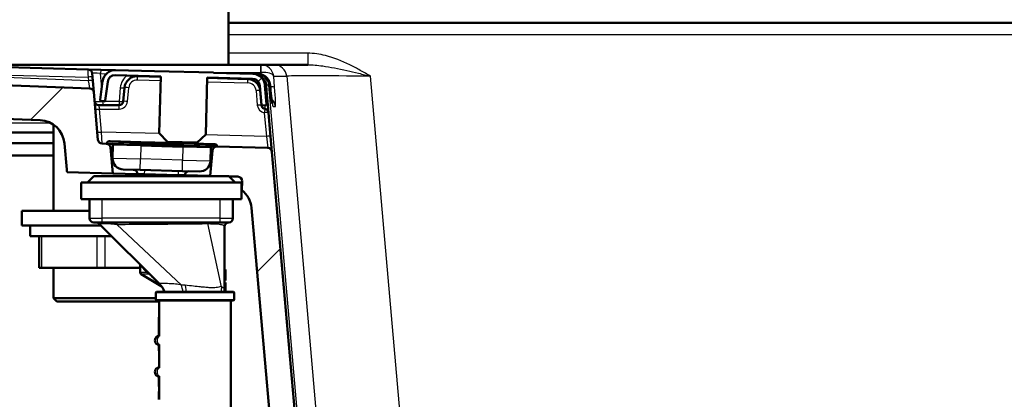
# Paper-space layout 'DF_1' of a CAD drawing. Units: millimetres. Extents: x 0 to 2100, y 0 to 4005.
# Drawn here: x 964 to 1197, y 1663 to 1754 of the extents above; entities that cross this region are included whole.
import ezdxf

# ---------------------------------------------------------------- set-up
doc = ezdxf.new("R2010")
doc.units = ezdxf.units.MM
doc.header["$LTSCALE"] = 10
for name, color, linetype, lineweight in [('Hatch', 7, 'Continuous', 9), ('Visible Edges(ISO)', 7, 'Continuous', 50), ('Visible Tangent Edges(ISO)', 7, 'Continuous', 25)]:
    doc.layers.add(name, color=color, linetype=linetype, lineweight=lineweight)
pattern_1 = [(45, (0, 0), (-22.45064, 22.45064), [])]

psp = doc.layouts.new('DF_1')

# ---------------------------------------------------------------- hatches: boundary and pattern name
at = {"layer": 'Hatch'}
h = psp.add_hatch(dxfattribs=at)
h.set_pattern_fill('ANSI31', color=256, scale=254, style=0)
h.set_pattern_definition(pattern_1)
edge = h.paths.add_edge_path()
edge.add_line((984.41, 1724.08), (983.39, 1724.1))
edge.add_ellipse((983.42, 1725.1), major_axis=(-0.026, -1), ratio=1, start_angle=276.5, end_angle=360, ccw=False)
edge.add_line((982.42, 1725.02), (981.43, 1736.29))
edge.add_ellipse((980.44, 1736.2), major_axis=(0.996, 0.087), ratio=1, start_angle=0, end_angle=82.8314)
edge.add_line((980.48, 1737.2), (594.01, 1751.84))
edge.add_ellipse((593.94, 1749.84), major_axis=(-2, 0.08), ratio=1, start_angle=270, end_angle=270.6686)
edge.add_line((593.99, 1751.84), (561.62, 1752.69))
edge.add_ellipse((556.38, 1552.75), major_axis=(-199.93, 5.24), ratio=1, start_angle=270, end_angle=271.5)
edge.add_line((556.38, 1752.75), (540.82, 1752.75))
edge.add_ellipse((540.82, 1751.25), major_axis=(-1.5, 0), ratio=1, start_angle=270, end_angle=356)
edge.add_line((539.32, 1751.36), (539, 1746.75))
edge.add_line((539, 1746.75), (548, 1746.75))
edge.add_line((548, 1746.75), (556.92, 1746.75))
edge.add_ellipse((556.92, 1745.75), major_axis=(1, 0), ratio=1, start_angle=0, end_angle=90, ccw=False)
edge.add_line((557.92, 1745.75), (557.92, 1742.58))
edge.add_ellipse((553.3, 1738.75), major_axis=(3.83, -4.62), ratio=1, start_angle=65.3247, end_angle=90, ccw=False)
edge.add_line((559.1, 1740.31), (562.13, 1728.98))
edge.add_ellipse((565.03, 1729.75), major_axis=(0.78, -2.9), ratio=1, start_angle=270, end_angle=345)
edge.add_line((565.03, 1726.75), (568.28, 1726.75))
edge.add_ellipse((568.28, 1729.75), major_axis=(3, 0), ratio=1, start_angle=270, end_angle=345)
edge.add_line((571.18, 1728.98), (574.07, 1739.76))
edge.add_ellipse((579.86, 1738.2), major_axis=(1.55, 5.8), ratio=1, start_angle=13.5, end_angle=90, ccw=False)
edge.add_line((580.02, 1744.2), (593.67, 1743.84))
edge.add_ellipse((593.36, 1731.85), major_axis=(12, -0.31), ratio=1, start_angle=89.3314, end_angle=90, ccw=False)
edge.add_line((593.81, 1743.84), (968.71, 1729.64))
edge.add_ellipse((968.49, 1723.65), major_axis=(6, -0.23), ratio=1, start_angle=7.1686, end_angle=90, ccw=False)
edge.add_line((974.46, 1724.17), (975, 1717.98))
edge.add_ellipse((977.99, 1718.24), major_axis=(0.26, -2.99), ratio=1, start_angle=270, end_angle=282.9712)
edge.add_line((975.14, 1717.32), (985.91, 1717.04))
edge.add_line((985.91, 1717.04), (985.38, 1723.17))
edge.add_ellipse((984.38, 1723.08), major_axis=(-0.087, 0.996), ratio=1, start_angle=270, end_angle=353.5)
h = psp.add_hatch(dxfattribs=at)
h.set_pattern_fill('ANSI31', color=256, scale=254, style=0)
h.set_pattern_definition(pattern_1)
edge = h.paths.add_edge_path()
edge.add_ellipse((1194.35, 1536.18), major_axis=(0.5, 0), ratio=1, start_angle=5.7887, end_angle=90)
edge.add_line((1194.35, 1536.68), (1179.02, 1536.68))
edge.add_line((1179.02, 1536.68), (1179.16, 1538.62))
edge.add_ellipse((1179.46, 1537.46), major_axis=(1.16, 0.3), ratio=1, start_angle=77.607, end_angle=90, ccw=False)
edge.add_line((1179.42, 1538.66), (1191.37, 1539.08))
edge.add_ellipse((1191.37, 1539.18), major_axis=(0.0035, -0.0999), ratio=1, start_angle=0, end_angle=90)
edge.add_line((1191.47, 1539.18), (1191.46, 1539.58))
edge.add_ellipse((1191.36, 1539.58), major_axis=(0.1, 0), ratio=1, start_angle=2, end_angle=90)
edge.add_line((1191.36, 1539.68), (1179.23, 1539.68))
edge.add_line((1179.23, 1539.68), (1179.3, 1540.68))
edge.add_ellipse((1180.3, 1540.62), major_axis=(-0.966, -0.259), ratio=1, start_angle=270, end_angle=341, ccw=False)
edge.add_line((1180.04, 1541.58), (1191.51, 1544.65))
edge.add_ellipse((1191.25, 1545.62), major_axis=(0.772, -0.636), ratio=1, start_angle=324.5, end_angle=360)
edge.add_line((1192.02, 1544.98), (1193.68, 1547))
edge.add_ellipse((1192.91, 1547.64), major_axis=(-0.07, -0.998), ratio=1, start_angle=54.5, end_angle=90)
edge.add_line((1193.91, 1547.57), (1194.06, 1549.66))
edge.add_ellipse((1197.55, 1549.42), major_axis=(-3.5, -0.18), ratio=1, start_angle=270, end_angle=353, ccw=False)
edge.add_line((1197.36, 1552.92), (1484.87, 1567.98))
edge.add_spline(control_points=[(1484.87, 1567.98), (1486.82, 1568.09), (1488.73, 1568.57), (1492.27, 1570.24), (1493.85, 1571.41), (1496.27, 1574.06), (1497.17, 1575.44), (1498.48, 1578.43), (1498.89, 1580.03), (1499.03, 1581.66)], knot_values=[-2.152597, -2.152597, -2.152597, -2.152597, -1.56663, -1.56663, -0.980664, -0.980664, -0.490332, -0.490332, 0, 0, 0, 0], degree=3, periodic=0)
edge.add_line((1499.03, 1581.66), (1513.76, 1750.02))
edge.add_ellipse((1516.75, 1749.75), major_axis=(-3, 0), ratio=1, start_angle=270, end_angle=355, ccw=False)
edge.add_line((1516.75, 1752.75), (1537.18, 1752.75))
edge.add_ellipse((1537.18, 1751.25), major_axis=(-0.1, 1.5), ratio=1, start_angle=270, end_angle=356, ccw=False)
edge.add_line((1538.68, 1751.36), (1539, 1746.75))
edge.add_line((1539, 1746.75), (1530, 1746.75))
edge.add_line((1530, 1746.75), (1521.08, 1746.75))
edge.add_ellipse((1521.08, 1745.75), major_axis=(0, 1), ratio=1, start_angle=0, end_angle=90)
edge.add_line((1520.08, 1745.75), (1520.08, 1742.97))
edge.add_ellipse((1523.9, 1739.75), major_axis=(0.44, 4.98), ratio=1, start_angle=54.9364, end_angle=90)
edge.add_line((1518.92, 1740.19), (1505.05, 1581.58))
edge.add_spline(control_points=[(1505.05, 1581.58), (1504.76, 1578.34), (1503.85, 1575.18), (1500.86, 1569.39), (1498.82, 1566.82), (1494.26, 1562.95), (1491.91, 1561.53), (1486.85, 1559.52), (1484.17, 1558.93), (1481.45, 1558.79)], knot_values=[-3.587662, -3.587662, -3.587662, -3.587662, -2.61105, -2.61105, -1.634439, -1.634439, -0.81722, -0.81722, 0, 0, 0, 0], degree=3, periodic=0)
edge.add_line((1481.45, 1558.79), (1211.09, 1544.62))
edge.add_ellipse((1211.61, 1534.64), major_axis=(6.1, 7.93), ratio=1, start_angle=40.5581, end_angle=90)
edge.add_ellipse((1195.76, 1546.83), major_axis=(9.66, 2.59), ratio=1, start_angle=270, end_angle=307.4419, ccw=False)
edge.add_line((1198.35, 1537.17), (1194.85, 1536.23))
h = psp.add_hatch(dxfattribs=at)
h.set_pattern_fill('ANSI31', color=256, scale=254, style=0)
h.set_pattern_definition(pattern_1)
edge = h.paths.add_edge_path()
edge.add_ellipse((1019.04, 1737.71), major_axis=(0.05, 1.8), ratio=1, start_angle=276, end_angle=360)
edge.add_line((1019.09, 1739.51), (1008.32, 1739.79))
edge.add_line((1008.32, 1739.79), (1007.97, 1726.29))
edge.add_line((1007.97, 1726.29), (1005.92, 1724.34))
edge.add_line((1005.92, 1724.34), (998.92, 1724.53))
edge.add_line((998.92, 1724.53), (996.97, 1726.58))
edge.add_line((996.97, 1726.58), (997.32, 1740.08))
edge.add_line((997.32, 1740.08), (986.55, 1740.36))
edge.add_ellipse((986.51, 1738.56), major_axis=(0.23, 1.78), ratio=1, start_angle=6, end_angle=90)
edge.add_line((984.72, 1738.79), (984.13, 1734.32))
edge.add_ellipse((983.94, 1734.34), major_axis=(0.198, -0.026), ratio=1, start_angle=270, end_angle=360, ccw=False)
edge.add_line((983.91, 1734.15), (983.12, 1734.25))
edge.add_ellipse((983.14, 1734.45), major_axis=(-0.026, -0.198), ratio=1, start_angle=270, end_angle=360, ccw=False)
edge.add_line((982.94, 1734.47), (983.53, 1738.95))
edge.add_ellipse((986.51, 1738.56), major_axis=(-3, 0.08), ratio=1, start_angle=270, end_angle=354, ccw=False)
edge.add_line((986.59, 1741.56), (995.85, 1741.31))
edge.add_line((995.85, 1741.31), (995.85, 1741.32))
edge.add_line((995.85, 1741.32), (1009.84, 1740.96))
edge.add_line((1009.84, 1740.96), (1009.84, 1740.95))
edge.add_line((1009.84, 1740.95), (1019.12, 1740.7))
edge.add_ellipse((1019.04, 1737.71), major_axis=(-0.24, 2.99), ratio=1, start_angle=270, end_angle=354, ccw=False)
edge.add_line((1022.03, 1737.94), (1022.39, 1733.44))
edge.add_ellipse((1022.19, 1733.43), major_axis=(0.199, 0.016), ratio=1, start_angle=270, end_angle=360, ccw=False)
edge.add_line((1022.2, 1733.23), (1021.41, 1733.16))
edge.add_ellipse((1021.39, 1733.36), major_axis=(0.016, -0.199), ratio=1, start_angle=270, end_angle=360, ccw=False)
edge.add_line((1021.19, 1733.35), (1020.84, 1737.85))
h = psp.add_hatch(dxfattribs=at)
h.set_pattern_fill('ANSI31', color=256, scale=254, style=0)
h.set_pattern_definition(pattern_1)
edge = h.paths.add_edge_path()
edge.add_line((1074.35, 1536.68), (1089.68, 1536.68))
edge.add_line((1089.68, 1536.68), (1089.55, 1538.62))
edge.add_ellipse((1089.25, 1537.46), major_axis=(1.2, -0.04), ratio=1, start_angle=77.607, end_angle=90)
edge.add_line((1089.29, 1538.66), (1077.33, 1539.08))
edge.add_ellipse((1077.34, 1539.18), major_axis=(-0.0999, 0.0035), ratio=1, start_angle=0, end_angle=90, ccw=False)
edge.add_line((1077.24, 1539.18), (1077.25, 1539.58))
edge.add_ellipse((1077.35, 1539.58), major_axis=(0.0035, 0.0999), ratio=1, start_angle=2, end_angle=90, ccw=False)
edge.add_line((1077.35, 1539.68), (1089.47, 1539.68))
edge.add_line((1089.47, 1539.68), (1089.4, 1540.68))
edge.add_ellipse((1088.41, 1540.62), major_axis=(-0.07, 0.998), ratio=1, start_angle=270, end_angle=341)
edge.add_line((1088.66, 1541.58), (1077.2, 1544.65))
edge.add_ellipse((1077.46, 1545.62), major_axis=(-0.966, 0.259), ratio=1, start_angle=54.5, end_angle=90, ccw=False)
edge.add_line((1076.69, 1544.98), (1075.02, 1547))
edge.add_ellipse((1075.79, 1547.64), major_axis=(-0.636, 0.772), ratio=1, start_angle=54.5, end_angle=90, ccw=False)
edge.add_line((1074.8, 1547.57), (1074.65, 1549.66))
edge.add_ellipse((1071.16, 1549.42), major_axis=(-0.24, 3.49), ratio=1, start_angle=270, end_angle=353)
edge.add_line((1071.34, 1552.92), (1051.35, 1553.96))
edge.add_spline(control_points=[(1051.35, 1553.96), (1049.72, 1554.05), (1048.11, 1554.4), (1045.08, 1555.61), (1043.67, 1556.46), (1040.93, 1558.78), (1039.71, 1560.32), (1037.91, 1563.8), (1037.37, 1565.69), (1037.19, 1567.64)], knot_values=[-2.152597, -2.152597, -2.152597, -2.152597, -1.662265, -1.662265, -1.171933, -1.171933, -0.585967, -0.585967, 0, 0, 0, 0], degree=3, periodic=0)
edge.add_line((1037.19, 1567.64), (1023.68, 1722.16))
edge.add_ellipse((1022.68, 1722.08), major_axis=(-0.087, 0.996), ratio=1, start_angle=270, end_angle=353.5)
edge.add_line((1022.71, 1723.07), (1010.58, 1723.39))
edge.add_ellipse((1010.56, 1722.39), major_axis=(0.026, 1), ratio=1, start_angle=0, end_angle=86.5)
edge.add_line((1009.56, 1722.48), (1009.03, 1716.43))
edge.add_line((1009.03, 1716.43), (1010.43, 1716.39))
edge.add_line((1010.43, 1716.39), (1013.43, 1716.39))
edge.add_line((1013.43, 1716.39), (1013.51, 1716.31))
edge.add_line((1013.51, 1716.31), (1015.6, 1716.26))
edge.add_ellipse((1015.58, 1715.26), major_axis=(1, -0.026), ratio=1, start_angle=0, end_angle=90, ccw=False)
edge.add_line((1016.58, 1715.23), (1016.52, 1713.07))
edge.add_ellipse((1012.84, 1708.33), major_axis=(4.74, -3.68), ratio=1, start_angle=42.8267, end_angle=90, ccw=False)
edge.add_line((1018.82, 1708.85), (1031.18, 1567.56))
edge.add_spline(control_points=[(1031.18, 1567.56), (1031.42, 1564.84), (1032.1, 1562.19), (1034.28, 1557.2), (1035.78, 1554.9), (1039.81, 1550.48), (1042.45, 1548.53), (1048.34, 1545.75), (1051.52, 1544.94), (1054.78, 1544.77)], knot_values=[-3.587662, -3.587662, -3.587662, -3.587662, -2.770442, -2.770442, -1.953222, -1.953222, -0.976611, -0.976611, 0, 0, 0, 0], degree=3, periodic=0)
edge.add_line((1054.78, 1544.77), (1057.62, 1544.62))
edge.add_ellipse((1057.09, 1534.64), major_axis=(9.99, -0.52), ratio=1, start_angle=40.5581, end_angle=90, ccw=False)
edge.add_ellipse((1072.95, 1546.83), major_axis=(6.1, -7.93), ratio=1, start_angle=270, end_angle=307.4419)
edge.add_line((1070.36, 1537.17), (1073.86, 1536.23))
edge.add_ellipse((1074.35, 1536.18), major_axis=(0.05, 0.497), ratio=1, start_angle=5.7887, end_angle=90, ccw=False)

# ---------------------------------------------------------------- linework, layer by layer
at = {"layer": 'Visible Edges(ISO)'}
for p, q in [((1013.35, 1742.83), (1013.35, 1853.47)), ((980.48, 1737.2), (594.01, 1751.84)), ((1493.84, 1752.75), (1013.35, 1752.75)), ((593.81, 1743.84), (968.71, 1729.64)), ((980.07, 1741.73), (906.78, 1743.65)), ((1021.03, 1742.83), (953.72, 1742.83)), ((1021.03, 1742.83), (1021.06, 1742.83)), ((1024.2, 1742.83), (1021.06, 1742.83)), ((1032.17, 1742.83), (1024.2, 1742.83)), ((983.06, 1741.65), (980.07, 1741.73)), ((981.04, 1740.81), (981.12, 1739.9)), ((981.19, 1739.04), (981.12, 1739.9)), ((986.59, 1741.56), (983.06, 1741.65)), ((986.55, 1740.36), (997.32, 1740.08)), ((995.85, 1741.31), (986.59, 1741.56)), ((997.32, 1739.98), (991.78, 1740.12)), ((1009.84, 1740.96), (995.85, 1741.32)), ((995.85, 1741.32), (995.85, 1741.31)), ((997.32, 1740.08), (996.97, 1726.58)), ((1007.97, 1726.29), (1008.32, 1739.79)), ((1008.32, 1739.79), (1019.09, 1739.51)), ((1017.99, 1739.43), (1008.32, 1739.69)), ((1009.84, 1740.95), (1009.84, 1740.96)), ((1019.12, 1740.7), (1009.84, 1740.95)), ((1019.38, 1740.7), (1019.12, 1740.7)), ((1020.01, 1740.68), (1019.38, 1740.7)), ((1020.37, 1740.67), (1020.01, 1740.68)), ((981.43, 1736.29), (981.19, 1739.04)), ((983.53, 1738.95), (982.94, 1734.47)), ((984.13, 1734.32), (984.72, 1738.79)), ((988.71, 1737.38), (988.43, 1734.12)), ((1020.84, 1737.85), (1021.19, 1733.35)), ((1022.39, 1733.44), (1022.03, 1737.94)), ((1022.41, 1736.66), (1022.29, 1737.96)), ((1023.27, 1737.55), (1023.22, 1738.01)), ((982.42, 1725.02), (981.43, 1736.29)), ((1021.2, 1733.23), (1020.9, 1736.7)), ((1022.71, 1733.2), (1022.41, 1736.66)), ((987.43, 1733.21), (982.62, 1733.21)), ((983.12, 1734.25), (983.91, 1734.15)), ((1021.41, 1733.16), (1022.2, 1733.23)), ((1022.86, 1731.44), (1022.71, 1733.2)), ((1023.36, 1725.82), (1022.86, 1731.44)), ((971.85, 1728.61), (971.85, 1708.13)), ((592.66, 1726.75), (971.85, 1726.75)), ((996.97, 1726.58), (998.92, 1724.53)), ((1005.92, 1724.34), (1007.97, 1726.29)), ((1023.68, 1722.16), (1023.36, 1725.82)), ((971.85, 1724.25), (564, 1724.25)), ((974.46, 1724.17), (975, 1717.98)), ((984.41, 1724.08), (983.39, 1724.1)), ((984.59, 1724.07), (984.41, 1724.08)), ((984.6, 1724.42), (984.59, 1724.07)), ((992.59, 1723.86), (984.59, 1724.07)), ((984.67, 1724.51), (984.94, 1724.6)), ((985.28, 1724.66), (992.6, 1724.46)), ((985.98, 1723.74), (985.9, 1720.64)), ((992.59, 1723.86), (1002.59, 1723.6)), ((1002.6, 1724.2), (992.6, 1724.46)), ((998.92, 1724.53), (1005.92, 1724.34)), ((1010.58, 1723.39), (1002.59, 1723.6)), ((1002.6, 1724.2), (1009.92, 1724.01)), ((1010.53, 1723.84), (1010.26, 1723.94)), ((1010.59, 1723.74), (1010.58, 1723.39)), ((1022.71, 1723.07), (1010.58, 1723.39)), ((958, 1721.25), (971.85, 1721.25)), ((985.91, 1717.04), (985.38, 1723.17)), ((1009.56, 1722.48), (1009.03, 1716.43)), ((1009.17, 1723.13), (1009.09, 1720.03)), ((1037.19, 1567.64), (1023.68, 1722.16)), ((975.14, 1717.32), (985.91, 1717.04)), ((979.93, 1714.89), (981.43, 1716.39)), ((1013.43, 1716.39), (981.43, 1716.39)), ((985.91, 1717.04), (991.81, 1716.88)), ((992.43, 1717.87), (988.43, 1717.97)), ((993.4, 1716.84), (991.81, 1716.88)), ((992.43, 1717.87), (1002.43, 1717.6)), ((993.4, 1716.84), (1001.4, 1716.63)), ((1003, 1716.59), (1001.4, 1716.63)), ((1006.43, 1717.5), (1002.43, 1717.6)), ((1003, 1716.59), (1009.03, 1716.43)), ((1004.85, 1716.54), (1004.85, 1716.39)), ((1009.03, 1716.43), (1010.43, 1716.39)), ((1014.93, 1714.89), (1013.43, 1716.39)), ((1013.51, 1716.31), (1015.6, 1716.26)), ((978.43, 1714.89), (978.43, 1710.89)), ((1016.43, 1714.89), (978.43, 1714.89)), ((1016.43, 1714.89), (1016.43, 1710.89)), ((1016.58, 1715.23), (1016.52, 1713.07)), ((978.43, 1710.89), (1016.43, 1710.89)), ((980.43, 1706.39), (980.43, 1710.89)), ((1014.43, 1706.39), (1014.43, 1710.89)), ((964.35, 1704.63), (964.35, 1708.13)), ((980.43, 1708.13), (964.35, 1708.13)), ((1018.82, 1708.85), (1031.18, 1567.56)), ((983.43, 1705.39), (981.43, 1705.39)), ((996.97, 1690.86), (982.72, 1705.1)), ((983.43, 1705.39), (1011.43, 1705.39)), ((1013.43, 1705.39), (1011.43, 1705.39)), ((964.35, 1704.63), (983.2, 1704.63)), ((966.35, 1704.63), (966.35, 1702.13)), ((1012.43, 1689.39), (1012.43, 1704.39)), ((966.35, 1702.13), (985.7, 1702.13)), ((968.51, 1694.63), (968.51, 1702.13)), ((968.51, 1694.63), (969.09, 1694.63)), ((982.16, 1694.63), (969.09, 1694.63)), ((971.85, 1694.63), (971.85, 1687.43)), ((982.16, 1694.63), (984.09, 1694.63)), ((992.43, 1694.63), (984.09, 1694.63)), ((992.43, 1695.19), (992.43, 1693.55)), ((997.42, 1690.26), (992.67, 1693.12)), ((1012.43, 1694.21), (1012.63, 1694.21)), ((1012.63, 1692.91), (1012.63, 1694.21)), ((997.02, 1690.81), (996.97, 1690.86)), ((1012.43, 1691.6), (1012.63, 1691.6)), ((1012.43, 1691.16), (1012.63, 1691.16)), ((1012.63, 1691.6), (1012.63, 1692.91)), ((1012.63, 1689.91), (1012.63, 1691.16)), ((996.13, 1688.69), (996.13, 1687.09)), ((996.33, 1688.89), (1014.53, 1688.89)), ((1012.43, 1689.91), (1012.63, 1689.91)), ((1012.43, 1688.89), (1012.43, 1689.39)), ((1012.63, 1688.89), (1012.63, 1689.91)), ((1014.73, 1688.69), (1014.73, 1687.09)), ((971.85, 1687.43), (996.13, 1687.43)), ((972.65, 1686.63), (971.85, 1687.43)), ((972.65, 1686.63), (996.93, 1686.63)), ((1014.53, 1686.89), (996.33, 1686.89)), ((996.93, 1686.89), (996.93, 1678.39)), ((1013.93, 1649.86), (1013.93, 1686.89)), ((996.93, 1682.89), (996.83, 1682.89)), ((996.83, 1682.89), (996.83, 1678.39)), ((996.43, 1678.39), (996.93, 1678.39)), ((996.93, 1678.39), (996.93, 1678.39)), ((996.93, 1676.39), (996.43, 1676.39)), ((996.83, 1676.39), (996.83, 1674.89)), ((996.93, 1674.89), (996.83, 1674.89)), ((996.93, 1676.39), (996.93, 1670.89)), ((996.93, 1676.39), (996.93, 1676.39)), ((996.43, 1670.89), (996.93, 1670.89)), ((996.93, 1670.89), (996.93, 1670.89)), ((996.93, 1668.89), (996.43, 1668.89)), ((996.93, 1668.56), (996.83, 1668.56)), ((996.83, 1668.56), (996.83, 1668.05)), ((996.83, 1668.05), (996.83, 1667.58)), ((996.93, 1667.58), (996.83, 1667.58)), ((996.83, 1667.58), (996.83, 1667.57)), ((996.93, 1667.57), (996.83, 1667.57)), ((996.83, 1667.57), (996.83, 1667.07)), ((996.93, 1668.89), (996.93, 1663.39)), ((996.93, 1668.89), (996.93, 1668.89)), ((996.83, 1667.07), (996.83, 1666.47)), ((996.93, 1666.47), (996.83, 1666.47)), ((996.93, 1665.26), (996.83, 1665.26)), ((996.83, 1665.26), (996.83, 1665.22)), ((996.93, 1665.22), (996.83, 1665.22)), ((996.83, 1665.22), (996.83, 1665.22)), ((996.93, 1665.22), (996.83, 1665.22)), ((996.83, 1665.22), (996.83, 1665.09)), ((996.83, 1665.09), (996.83, 1664.86)), ((996.93, 1664.86), (996.83, 1664.86)), ((996.83, 1664.86), (996.83, 1664.62)), ((996.93, 1664.62), (996.83, 1664.62)), ((996.83, 1664.62), (996.83, 1664.09)), ((996.93, 1664.09), (996.83, 1664.09)), ((996.83, 1664.09), (996.83, 1663.56)), ((996.93, 1663.56), (996.83, 1663.56)), ((996.83, 1663.56), (996.83, 1663.39))]:
    psp.add_line(p, q, dxfattribs=at)
for centre, radius, start, end in [((980.04, 1740.73), 1, 5, 88.5), ((986.51, 1738.56), 3, 88.5, 172.5), ((986.51, 1738.56), 1.8, 88.5, 172.5), ((991.7, 1737.12), 3, 88.5, 175), ((1019.04, 1737.71), 3, 4.5, 88.5), ((1019.3, 1737.7), 3, 39.0662, 52.4863), ((1017.91, 1736.44), 3, 5, 88.5), ((1019.04, 1737.71), 1.8, 4.5, 88.5), ((980.44, 1736.2), 1, 5, 87.8314), ((982.62, 1734.21), 1, 185, 270), ((983.14, 1734.45), 0.2, 172.5, 262.5), ((983.94, 1734.34), 0.2, 262.5, 352.5), ((987.43, 1734.21), 1, 270, 355), ((1021.39, 1733.36), 0.2, 184.5, 274.5), ((1022.2, 1733.32), 1, 185, 260.5225), ((1022.19, 1733.43), 0.2, 274.5, 4.5), ((1021.87, 1731.35), 1, 5, 80.5225), ((968.49, 1723.65), 6, 5, 87.8314), ((983.42, 1725.1), 1, 185, 268.5), ((984.38, 1723.08), 1, 5, 88.5), ((984.7, 1724.42), 0.1, 108.5, 178.5), ((985.26, 1723.66), 1, 88.5, 108.5), ((985.68, 1723.74), 0.3, 358.5, 88.5), ((1009.47, 1723.12), 0.3, 88.5, 178.5), ((1010.56, 1722.39), 1, 88.5, 175), ((1009.9, 1723.01), 1, 68.5, 88.5), ((1010.49, 1723.74), 0.1, 358.5, 68.5), ((1022.68, 1722.08), 1, 5, 88.5), ((988.5, 1720.57), 2.6, 178.5, 268.5), ((1006.49, 1720.1), 2.6, 268.5, 358.5), ((977.99, 1718.24), 3, 185, 197.9712), ((990.81, 1716.91), 1, 358.5, 88.5), ((1004, 1716.56), 1, 88.5, 178.5), ((1015.58, 1715.26), 1, 358.5, 88.5), ((1012.84, 1708.33), 6, 5, 52.1733), ((981.43, 1706.39), 1, 180, 270), ((982.02, 1704.39), 1, 45, 90), ((1013.43, 1704.39), 1, 90, 180), ((1013.43, 1706.39), 1, 270, 0), ((991.93, 1695.19), 0.5, 0, 45), ((992.93, 1693.55), 0.5, 180, 239), ((993.43, 1687.32), 5, 18.3133, 45), ((996.33, 1688.69), 0.2, 90, 180), ((997.16, 1689.83), 0.5, 33.932, 59), ((1014.53, 1688.69), 0.2, 0, 90), ((996.33, 1687.09), 0.2, 180, 270), ((1014.53, 1687.09), 0.2, 270, 0), ((997.18, 1677.39), 1.25, 126.8699, 233.1301), ((997.18, 1669.89), 1.25, 126.8699, 233.1301)]:
    psp.add_arc(centre, radius, start, end, dxfattribs=at)
for points, knots in [([(1021.13, 1740.08), (1020.9, 1740.26), (1020.64, 1740.4), (1020.06, 1740.62), (1019.72, 1740.69), (1019.38, 1740.7)], [-0.1257714, -0.1257714, -0.1257714, -0.1257714, -0.067398, -0.067398, 0, 0, 0, 0]), ([(1020.37, 1740.67), (1020.65, 1740.66), (1020.93, 1740.62), (1021.47, 1740.44), (1021.73, 1740.32), (1022.2, 1739.99), (1022.41, 1739.79), (1022.77, 1739.34), (1022.92, 1739.09), (1023.13, 1738.56), (1023.2, 1738.29), (1023.22, 1738.01)], [0.11764, 0.11764, 0.11764, 0.11764, 0.398285, 0.398285, 0.67893, 0.67893, 0.959574, 0.959574, 1.240219, 1.240219, 1.520864, 1.520864, 1.520864, 1.520864]), ([(1022.29, 1737.96), (1022.28, 1738.06), (1022.27, 1738.17), (1022.19, 1738.57), (1022.09, 1738.85), (1021.86, 1739.29), (1021.75, 1739.44), (1021.63, 1739.59)], [-0.1194268, -0.1194268, -0.1194268, -0.1194268, -0.0982706, -0.0982706, -0.0377964, -0.0377964, 0, 0, 0, 0]), ([(1023.27, 1737.55), (1023.31, 1737.07), (1023.36, 1736.59), (1023.46, 1735.71), (1023.51, 1735.29), (1023.61, 1734.57), (1023.65, 1734.26), (1023.71, 1733.93), (1023.72, 1733.84), (1023.75, 1733.72), (1023.76, 1733.68), (1023.76, 1733.64), (1023.77, 1733.63), (1023.77, 1733.63)], [-1.795397, -1.795397, -1.795397, -1.795397, -1.498712, -1.498712, -1.202026, -1.202026, -0.906346, -0.906346, -0.781981, -0.781981, -0.680529, -0.680529, -0.615375, -0.615375, -0.615375, -0.615375])]:
    psp.add_open_spline(points, degree=3, knots=knots, dxfattribs=at)
at = {"layer": 'Visible Tangent Edges(ISO)'}
for p, q in [((1013.35, 1750.02), (1493.84, 1750.02)), ((1032.17, 1745.57), (1013.35, 1745.57)), ((1032.17, 1745.57), (1032.17, 1742.83)), ((906.75, 1741.82), (980.13, 1739.9)), ((980.21, 1739.04), (906.75, 1741.82)), ((980.13, 1739.9), (980.21, 1739.04)), ((983.06, 1741.65), (983.03, 1740.74)), ((983.03, 1740.74), (984.41, 1740.7)), ((983.33, 1737.38), (983.03, 1740.74)), ((991.76, 1739.21), (991.78, 1740.12)), ((991.78, 1740.12), (991.78, 1740.22)), ((1008.14, 1741), (1021.06, 1741)), ((1021.06, 1741), (1021.1, 1740.56)), ((1024.09, 1740.1), (1027.18, 1740.1)), ((1024.31, 1737.49), (1024.09, 1740.1)), ((1027.18, 1740.1), (1041.75, 1573.64)), ((1061.63, 1573.84), (1047.08, 1740.09)), ((987.72, 1737.38), (987.43, 1734.12)), ((989.43, 1734.12), (989.71, 1737.38)), ((991.76, 1739.21), (997.3, 1739.06)), ((1008.29, 1738.77), (1017.96, 1738.52)), ((1017.96, 1738.52), (1017.99, 1739.43)), ((1017.99, 1739.43), (1017.99, 1739.53)), ((1022.92, 1737.96), (1023.23, 1737.95)), ((1037.64, 1569.75), (1022.92, 1737.96)), ((1023.23, 1737.95), (1023.27, 1737.53)), ((1019.9, 1736.7), (1020.21, 1733.23)), ((983.61, 1734.12), (983.61, 1734.19)), ((987.43, 1734.12), (983.61, 1734.12)), ((1021.96, 1733.21), (1022.03, 1732.34)), ((1023.94, 1732.94), (1024.49, 1732.92)), ((982.78, 1732.29), (987.43, 1732.29)), ((983.25, 1726.85), (982.78, 1732.29)), ((1021.87, 1731.44), (1022.36, 1725.82)), ((971.24, 1728.98), (592.66, 1728.98)), ((997.06, 1726.49), (983.25, 1726.85)), ((983.39, 1724.1), (983.25, 1726.85)), ((1022.36, 1725.82), (1007.87, 1726.2)), ((1022.36, 1725.82), (1022.71, 1723.07)), ((992.6, 1724.21), (984.6, 1724.42)), ((984.67, 1724.51), (992.6, 1724.31)), ((992.6, 1724.4), (984.94, 1724.6)), ((992.58, 1723.56), (985.98, 1723.74)), ((992.58, 1723.56), (992.5, 1720.46)), ((992.58, 1723.56), (992.59, 1723.86)), ((992.58, 1723.56), (1002.58, 1723.3)), ((992.6, 1724.21), (992.59, 1723.86)), ((992.6, 1724.46), (992.6, 1724.4)), ((992.6, 1724.31), (992.6, 1724.4)), ((992.6, 1724.4), (1002.6, 1724.14)), ((1002.6, 1724.04), (992.6, 1724.31)), ((992.6, 1724.21), (992.6, 1724.31)), ((992.6, 1724.21), (1002.59, 1723.95)), ((1002.58, 1723.3), (1002.59, 1723.6)), ((1002.59, 1723.95), (1002.6, 1724.04)), ((1010.59, 1723.74), (1002.59, 1723.95)), ((1002.59, 1723.95), (1002.59, 1723.6)), ((1002.6, 1724.14), (1002.6, 1724.2)), ((1002.6, 1724.04), (1002.6, 1724.14)), ((1010.26, 1723.94), (1002.6, 1724.14)), ((1002.6, 1724.04), (1010.53, 1723.84)), ((1002.58, 1723.3), (1002.5, 1720.2)), ((1009.17, 1723.13), (1002.58, 1723.3)), ((985.9, 1720.64), (992.5, 1720.46)), ((992.43, 1717.87), (992.5, 1720.46)), ((1002.5, 1720.2), (992.5, 1720.46)), ((1002.43, 1717.6), (1002.5, 1720.2)), ((1002.5, 1720.2), (1009.09, 1720.03)), ((993.43, 1717.84), (993.4, 1716.84)), ((1001.43, 1717.63), (1001.4, 1716.63)), ((983.43, 1706.39), (983.43, 1710.89)), ((1011.43, 1706.39), (1011.43, 1710.89)), ((980.43, 1706.39), (983.43, 1706.39)), ((1011.43, 1706.39), (983.43, 1706.39)), ((983.43, 1705.39), (983.43, 1706.39)), ((986.91, 1705.39), (986.91, 1704.94)), ((1002.22, 1690.53), (986.91, 1704.94)), ((1011.74, 1690.08), (1008.49, 1705.11)), ((1011.43, 1706.39), (1014.43, 1706.39)), ((1011.43, 1705.39), (1011.43, 1706.39)), ((969.09, 1694.63), (969.09, 1702.13)), ((982.16, 1702.13), (982.16, 1694.63)), ((984.09, 1694.63), (984.09, 1702.13)), ((993.92, 1693.55), (992.43, 1695.19)), ((992.43, 1693.55), (993.92, 1693.55)), ((994.58, 1693.12), (992.67, 1693.12)), ((1012.43, 1692.91), (1012.63, 1692.91)), ((1014.73, 1688.69), (996.13, 1688.69)), ((1003.08, 1690.47), (1003.3, 1688.89)), ((996.13, 1687.09), (1014.73, 1687.09)), ((996.93, 1668.05), (996.83, 1668.05)), ((996.93, 1667.07), (996.83, 1667.07)), ((996.93, 1665.09), (996.83, 1665.09))]:
    psp.add_line(p, q, dxfattribs=at)
for centre, radius, start, end in [((991.7, 1737.03), 4, 125.6754, 175), ((991.7, 1737.21), 2, 88.5, 175), ((1017.91, 1736.52), 2, 5, 88.5), ((987.43, 1734.29), 2, 270, 355), ((1022.2, 1733.41), 2, 185, 260.5225)]:
    psp.add_arc(centre, radius, start, end, dxfattribs=at)
for centre, major_axis, ratio, start_param, end_param in [((1021.03, 1740.83), (0, 2), 0.011533, 4.799383, 6.283185), ((1021.06, 1740.83), (0, 2), 0.034067, 4.801297, 6.283185), ((1021.1, 1739.83), (-2.16, 2.12), 0.984835, 4.017251, 5.496555), ((1024.2, 1739.83), (0, 3), 0.998752, 4.803881, 6.283185), ((980.13, 1739.73), (-0.06, 2), 0.004608, 4.799393, 6.282923), ((980.12, 1739.81), (0.996, 0.087), 0.085568, 0, 1.551777), ((983.06, 1740.65), (2.02, -0.17), 0.042069, 1.587866, 3.148795), ((1019.36, 1739.7), (0.026, 1), 0.050764, 6.127502, 6.283185), ((1019.94, 1737.68), (0.08, 3), 0.998745, 4.830029, 6.283185), ((1020.24, 1737.67), (1.98, 2.28), 0.984668, 5.512399, 6.965556), ((1020.52, 1739.29), (0.609, 0.793), 0.051374, 0, 0.57207), ((1021.01, 1740.83), (3, 0.17), 0.056996, 1.530905, 1.55344), ((1021.1, 1739.83), (2.99, 0.21), 0.391256, 0.056993, 1.536297), ((1047.26, 1739.83), (20.1, -0.26), 0.012893, 1.57969, 3.092952), ((980.2, 1738.95), (0.996, 0.087), 0.085568, 0, 1.551777), ((980.17, 1739.22), (0.3, -2.01), 0.003971, 6.282436, 7.765864), ((987.72, 1737.47), (0.996, -0.087), 0.086994, 4.71771, 6.283185), ((989.71, 1737.3), (-0.996, 0.087), 0.086994, 4.71771, 6.283185), ((1020.86, 1738.96), (0.776, 0.63), 0.066315, 0, 0.645609), ((1021.3, 1737.87), (0.996, 0.087), 0.129244, 0, 0.737882), ((1525.39, 1724.45), (503.09, -13.51), 0.000514, 3.091714, 3.141652), ((1020.24, 1737.67), (-2.98, -0.34), 0.387958, 3.084753, 3.134685), ((1021.33, 1737.22), (2.99, 0.26), 0.085567, 0.049933, 0.859603), ((1020.28, 1737.26), (2.99, 0.29), 0.085403, 6.233253, 6.283185), ((1023.47, 1737.96), (0.46, -5.02), 0.049354, 4.793319, 6.276747), ((1024.02, 1737.94), (-0.46, 5.02), 0.049393, 3.135144, 4.618572), ((1019.9, 1736.61), (0.996, 0.087), 0.0866, 0, 1.56093), ((1021.89, 1736.78), (-0.996, -0.087), 0.0866, 0, 0.246153), ((1021.41, 1736.57), (0.996, 0.087), 0.0866, 0, 0.753313), ((983.62, 1734.21), (-2, -0.09), 0.043217, 0.001894, 1.562824), ((982.79, 1732.21), (-0.175, 1), 0.002222, 6.282796, 7.766356), ((983.61, 1734.21), (0, -1), 0.00229, 4.799625, 6.283185), ((987.43, 1734.21), (0.996, -0.087), 0.086994, 4.71771, 6.283185), ((987.43, 1734.21), (0, -1), 0.00229, 4.799625, 6.283185), ((987.43, 1732.21), (0, 1), 0.00229, 4.799625, 6.283185), ((989.42, 1734.03), (-0.996, 0.087), 0.086994, 4.71771, 6.283185), ((1020.2, 1733.15), (0.996, 0.087), 0.0866, 0, 1.56093), ((1022.2, 1733.32), (-0.996, -0.087), 0.0866, 0, 0.342983), ((1021.71, 1733.11), (0.996, 0.087), 0.0866, 0, 1.014478), ((1021.5, 1732.65), (-0.11, -3), 0.998742, 1.70009, 2.41466), ((1020.95, 1732.67), (-0.11, -3), 0.998742, 1.70009, 1.987992), ((982.78, 1732.38), (-0.996, -0.087), 0.0866, 0, 1.56093), ((1021.87, 1731.35), (0.165, 0.986), 0.012141, 0, 1.484376), ((1021.87, 1731.35), (0.996, 0.087), 0.0866, 0, 1.56093), ((983.26, 1726.93), (-0.996, -0.087), 0.0866, 0, 1.56093), ((1022.36, 1725.74), (0.996, 0.087), 0.0866, 0, 1.56093), ((1008.5, 1704.39), (0, 1), 0.008473, 0, 0.773271), ((993.57, 1693.55), (0.354, 0.354), 0.571309, 5.231445, 6.283185), ((994.43, 1692.69), (0.354, 0.354), 0.685183, 0, 0.602258), ((996.61, 1690.5), (0.354, 0.354), 0.685213, 0, 0.606311), ((993.48, 1687.27), (3.54, 3.54), 0.989742, 5.824934, 6.283185), ((1002.22, 1687.79), (-0.91, 4.92), 0.118857, 4.917165, 5.282175), ((1016.17, 1688.95), (0.12, 5), 0.909621, 1.363873, 1.591881), ((997.68, 1677.39), (0, -1.25), 0.997968, 3.785094, 5.639684), ((997.68, 1669.89), (0, -1.25), 0.997968, 3.785094, 5.639684)]:
    psp.add_ellipse(centre, major_axis=major_axis, ratio=ratio, start_param=start_param, end_param=end_param, dxfattribs=at)
for points, knots in [([(1047.08, 1740.09), (1046.27, 1740.57), (1045.45, 1741.04), (1043.8, 1741.96), (1042.97, 1742.4), (1040.28, 1743.72), (1038.38, 1744.5), (1035, 1745.36), (1033.58, 1745.57), (1032.17, 1745.57)], [-1.60413, -1.60413, -1.60413, -1.60413, -1.321077, -1.321077, -1.039951, -1.039951, -0.424181, -0.424181, 0, 0, 0, 0]), ([(1032.17, 1742.83), (1033.29, 1742.83), (1034.48, 1742.72), (1037.53, 1742.3), (1039.43, 1741.91), (1042.35, 1741.25), (1043.28, 1741.03), (1045.17, 1740.57), (1046.13, 1740.33), (1047.08, 1740.09)], [0, 0, 0, 0, 0.424181, 0.424181, 1.039951, 1.039951, 1.321077, 1.321077, 1.60413, 1.60413, 1.60413, 1.60413]), ([(985.38, 1723.17), (985.38, 1723.17), (985.38, 1723.17), (985.38, 1723.17), (985.58, 1723.16), (985.97, 1723.15)], [0, 0, 0, 0, 0.0043367, 0.0043367, 0.416993, 0.416993, 0.416993, 0.416993]), ([(1009.16, 1722.49), (1009.19, 1722.49), (1009.21, 1722.49), (1009.45, 1722.48), (1009.56, 1722.48), (1009.56, 1722.48)], [-0.3435053, -0.3435053, -0.3435053, -0.3435053, -0.3070059, -0.3070059, 0, 0, 0, 0]), ([(982.72, 1705.1), (982.68, 1705.15), (982.87, 1705.17), (983.66, 1705.17), (984.21, 1705.16), (985.24, 1705.1), (985.67, 1705.08), (986.37, 1705.01), (986.64, 1704.98), (986.91, 1704.94)], [0, 0, 0, 0, 0.268363, 0.268363, 0.5102677, 0.5102677, 0.6614581, 0.6614581, 0.7559521, 0.7559521, 0.7559521, 0.7559521]), ([(986.91, 1704.94), (989.52, 1704.93), (992.15, 1704.96), (997.03, 1705), (999.29, 1705.02), (1002.97, 1705.06), (1004.38, 1705.07), (1006.69, 1705.09), (1007.59, 1705.1), (1008.49, 1705.11)], [0, 0, 0, 0, 0.786264, 0.786264, 1.464854, 1.464854, 1.888973, 1.888973, 2.158826, 2.158826, 2.158826, 2.158826]), ([(1008.49, 1705.11), (1009.3, 1705.1), (1010.11, 1705.08), (1011.31, 1704.97), (1011.75, 1704.9), (1012.19, 1704.72), (1012.31, 1704.64), (1012.41, 1704.5), (1012.43, 1704.45), (1012.43, 1704.39)], [0, 0, 0, 0, 0.2861463, 0.2861463, 0.5440809, 0.5440809, 0.7052901, 0.7052901, 0.8060458, 0.8060458, 0.8060458, 0.8060458]), ([(993.92, 1693.55), (993.97, 1693.52), (994.02, 1693.49), (994.16, 1693.41), (994.25, 1693.36), (994.44, 1693.23), (994.53, 1693.16), (994.58, 1693.12)], [0, 0, 0, 0, 0.0286465, 0.0286465, 0.074481, 0.074481, 0.1304816, 0.1304816, 0.1304816, 0.1304816]), ([(996.76, 1690.93), (996.9, 1690.79), (997.03, 1690.65), (997.18, 1690.48), (997.22, 1690.44), (997.3, 1690.35), (997.36, 1690.3), (997.41, 1690.27), (997.41, 1690.27), (997.42, 1690.26), (997.42, 1690.26), (997.42, 1690.26), (997.42, 1690.26), (997.42, 1690.26)], [0, 0, 0, 0, 0.0809113, 0.0809113, 0.1045302, 0.1045302, 0.134297, 0.134297, 0.1391993, 0.1391993, 0.1416505, 0.1416505, 0.1427941, 0.1427941, 0.1427941, 0.1427941]), ([(1002.22, 1690.53), (1001.76, 1690.62), (1001.3, 1690.69), (1000.31, 1690.8), (999.8, 1690.83), (999.03, 1690.87), (998.75, 1690.88), (998.37, 1690.89), (998.25, 1690.89), (997.96, 1690.89), (997.79, 1690.89), (997.42, 1690.89), (997.25, 1690.89), (997.02, 1690.86), (996.98, 1690.84), (997.02, 1690.81)], [0, 0, 0, 0, 0.235657, 0.235657, 0.504978, 0.504978, 0.673304, 0.673304, 0.757468, 0.757468, 0.892128, 0.892128, 1.107586, 1.107586, 1.346609, 1.346609, 1.346609, 1.346609]), ([(1003.08, 1690.47), (1002.98, 1690.48), (1002.88, 1690.49), (1002.68, 1690.5), (1002.59, 1690.51), (1002.44, 1690.52), (1002.38, 1690.52), (1002.29, 1690.53), (1002.26, 1690.53), (1002.22, 1690.53)], [0, 0, 0, 0, 0.0435604, 0.0435604, 0.0828261, 0.0828261, 0.1073672, 0.1073672, 0.1227054, 0.1227054, 0.1227054, 0.1227054]), ([(1011.74, 1690.08), (1011.57, 1690.32), (1011.17, 1690.04), (1010.36, 1689.9), (1009.88, 1689.87), (1009.01, 1689.89), (1008.65, 1689.91), (1008.09, 1689.96), (1007.9, 1689.97), (1007.4, 1690.02), (1007.07, 1690.05), (1006.2, 1690.14), (1005.65, 1690.2), (1004.43, 1690.33), (1003.76, 1690.4), (1003.08, 1690.47)], [0, 0, 0, 0, 0.279863, 0.279863, 0.599706, 0.599706, 0.799608, 0.799608, 0.899559, 0.899559, 1.05948, 1.05948, 1.315355, 1.315355, 1.599215, 1.599215, 1.599215, 1.599215]), ([(1008.28, 1688.89), (1008.28, 1688.89), (1008.28, 1688.89), (1008.64, 1688.94), (1008.99, 1688.97), (1009.84, 1689.04), (1010.31, 1689.05), (1011.06, 1689.01), (1011.37, 1688.96), (1011.62, 1688.95)], [-0.7999324, -0.7999324, -0.7999324, -0.7999324, -0.7996077, -0.7996077, -0.5997057, -0.5997057, -0.2798627, -0.2798627, 0, 0, 0, 0]), ([(1011.62, 1688.95), (1011.68, 1688.95), (1011.75, 1688.95), (1011.9, 1688.96), (1011.98, 1688.97), (1012.18, 1689.01), (1012.26, 1689.06), (1012.4, 1689.19), (1012.43, 1689.28), (1012.43, 1689.39)], [-0.5989311, -0.5989311, -0.5989311, -0.5989311, -0.5238439, -0.5238439, -0.4037044, -0.4037044, -0.2114811, -0.2114811, 0.0017666, 0.0017666, 0.0017666, 0.0017666]), ([(1012.43, 1689.39), (1012.43, 1689.49), (1012.4, 1689.58), (1012.3, 1689.75), (1012.23, 1689.82), (1012.06, 1689.93), (1011.99, 1689.98), (1011.86, 1690.04), (1011.8, 1690.06), (1011.74, 1690.08)], [-0.0017666, -0.0017666, -0.0017666, -0.0017666, 0.2114811, 0.2114811, 0.4037044, 0.4037044, 0.5238439, 0.5238439, 0.5989311, 0.5989311, 0.5989311, 0.5989311])]:
    psp.add_open_spline(points, degree=3, knots=knots, dxfattribs=at)
psp.add_open_spline([(994.58, 1693.12), (995.31, 1692.39), (996.04, 1691.66), (996.76, 1690.93)], degree=3, dxfattribs=at)

doc.saveas('drawing.dxf')
